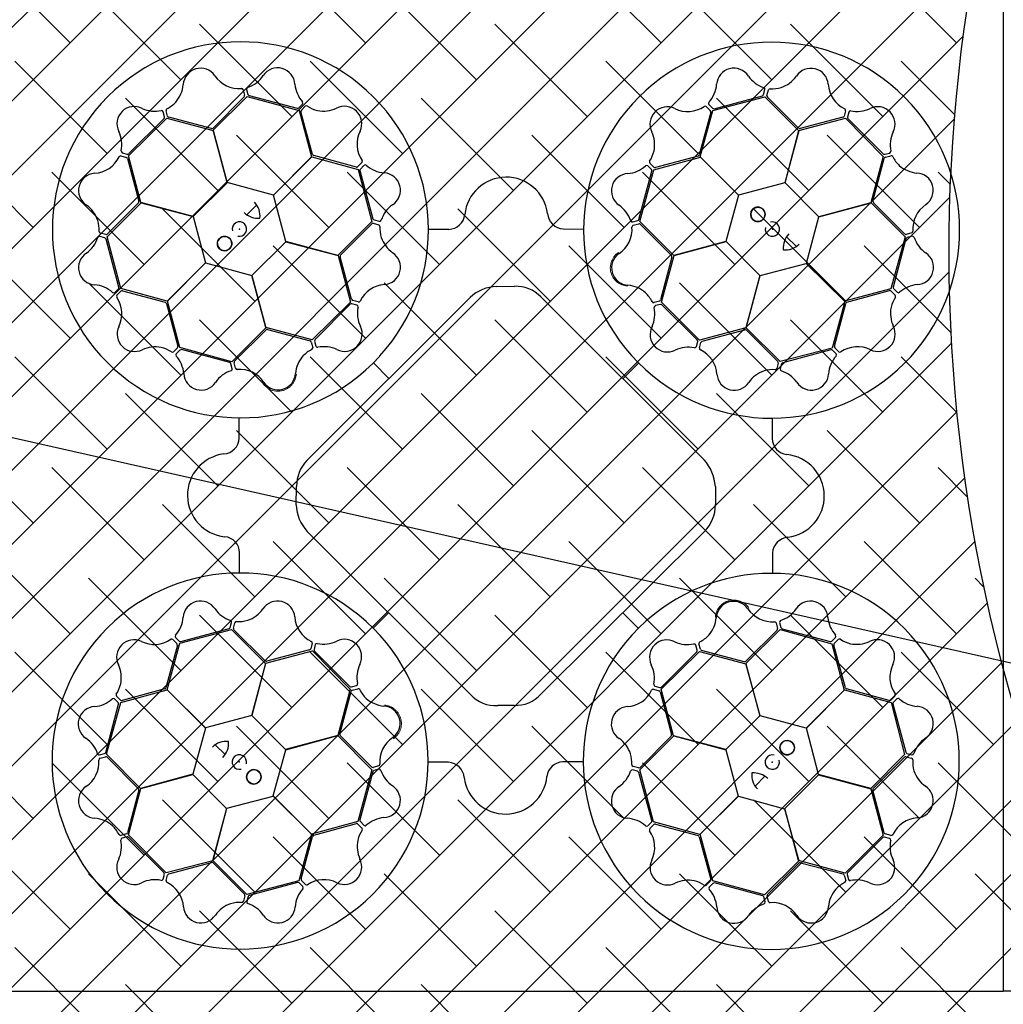
# Model space of a CAD drawing. Units: millimetres. Extents: x 30093 to 67093, y 908 to 16245.
# Drawn here: x 37628 to 38226, y 11860 to 12458 of the extents above; entities that cross this region are included whole.
import ezdxf
from ezdxf import colors
from ezdxf.entities.mleader import LeaderData, LeaderLine
from ezdxf.math import Vec2, Vec3

# ---------------------------------------------------------------- set-up
doc = ezdxf.new("R2010")
doc.units = ezdxf.units.MM
doc.header["$MEASUREMENT"] = 0
doc.linetypes.add('DASHED', pattern=[19.05, 12.7, -6.35])
for name, color, linetype in [('ACO ELEMENTI', 250, 'Continuous'), ('ACO GEOTEKSTIL', 160, 'DASHED'), ('ACO OPIS', 250, 'Continuous')]:
    doc.layers.add(name, color=color, linetype=linetype)
doc.styles.add('ACO', font='ARIALUNI.TTF')

# ---------------------------------------------------------------- blocks, each defined once
blk = doc.blocks.new('_Dot')
at = {"color": 0, "linetype": 'ByBlock', "lineweight": -2}
blk.add_line((-0.5, 0), (-1, 0), dxfattribs=at)
at = {"color": 0, "linetype": 'ByBlock', "const_width": 0.5}
blk.add_lwpolyline([(-0.25, 0, 1), (0.25, 0, 1)], format="xyb", close=True, dxfattribs=at)
blk = doc.blocks.new('sbh1')
at = {"layer": 'ACO ELEMENTI', "ltscale": 20}
for p, q in [((203952.37, 64977.95), (203952.37, 64375.23)), ((205157.41, 64977.95), (203952.37, 64977.95)), ((205157.41, 64977.95), (205157.41, 64375.23)), ((205157.41, 64375.23), (203952.37, 64375.23))]:
    blk.add_line(p, q, dxfattribs=at)
at = {"layer": 'ACO ELEMENTI', "color": 8}
for p, q in [((204695.35, 64923.45), (204696.23, 64920.14)), ((204697.37, 64923.69), (204698.21, 64920.67)), ((205011.71, 64920.52), (205012.54, 64923.55)), ((205013.74, 64920), (205014.61, 64923.31)), ((204695.97, 64919.16), (204677, 64900.18)), ((204677.05, 64898.8), (204697.83, 64919.45)), ((204697.83, 64919.45), (204729.31, 64910.82)), ((204698.93, 64919.96), (204728.24, 64912.19)), ((204980.86, 64910.88), (205012.44, 64919.14)), ((204981.71, 64911.94), (205011, 64919.8)), ((205012.44, 64919.14), (205033.1, 64898.52)), ((205033.01, 64900.06), (205014, 64919.02)), ((204649.35, 64907.43), (204648.44, 64910.74)), ((204729.21, 64912.45), (204731.44, 64914.67)), ((204729.31, 64910.82), (204736.9, 64882.63)), ((204730.71, 64910.99), (204733.11, 64913.43)), ((204973.18, 64882.61), (204980.86, 64910.88)), ((204976.87, 64913.19), (204979.29, 64910.75)), ((204978.5, 64914.41), (204980.73, 64912.2)), ((205061.56, 64910.73), (205060.65, 64907.42)), ((204625.63, 64883.22), (204648.85, 64906.16)), ((204625.87, 64884.61), (204647.31, 64906.04)), ((204647.57, 64907.02), (204646.77, 64910.06)), ((204648.85, 64906.16), (204677.05, 64898.64)), ((204676.03, 64899.88), (204650.07, 64906.72)), ((204737.49, 64884.1), (204730.45, 64910.01)), ((204979.55, 64909.78), (204972.55, 64883.88)), ((205033.19, 64898.66), (205061.51, 64906.15)), ((205059.94, 64906.71), (205034, 64899.84)), ((205061.51, 64906.15), (205084.45, 64882.93)), ((205063.43, 64909.93), (205062.63, 64906.89)), ((205062.89, 64905.91), (205084.33, 64884.47)), ((204685.66, 64867.07), (204677.05, 64898.8)), ((204677.05, 64898.64), (204685.56, 64866.97)), ((205033.1, 64898.52), (205024.63, 64866.84)), ((205024.78, 64866.88), (205033.19, 64898.66)), ((204621.05, 64883.27), (204624.35, 64882.37)), ((204621.85, 64885.14), (204624.89, 64884.34)), ((204625.07, 64881.65), (204631.94, 64855.71)), ((204633.12, 64854.9), (204625.63, 64883.22)), ((204736.9, 64882.63), (204713.73, 64859.43)), ((204713.87, 64859.39), (204737.05, 64882.71)), ((204737.05, 64882.71), (204765.32, 64875.04)), ((204764.15, 64876.46), (204738.24, 64883.42)), ((204945.07, 64874.87), (204973.26, 64882.46)), ((204971.86, 64883.13), (204945.94, 64876.13)), ((204996.5, 64859.43), (204973.18, 64882.61)), ((204973.26, 64882.46), (204996.46, 64859.29)), ((205084.45, 64882.93), (205076.93, 64854.73)), ((205078.17, 64855.74), (205085.01, 64881.71)), ((205085.31, 64884.21), (205088.35, 64885.01)), ((205085.72, 64882.43), (205089.02, 64883.34)), ((204767.56, 64879.14), (204765.13, 64876.72)), ((204765.32, 64875.04), (204773.58, 64843.46)), ((204766.32, 64874.3), (204774.23, 64845.03)), ((204768.78, 64877.51), (204766.58, 64875.28)), ((204936.44, 64843.4), (204945.07, 64874.87)), ((204943.5, 64874.9), (204941.28, 64877.13)), ((204944.96, 64876.39), (204942.52, 64878.8)), ((204935.94, 64844.62), (204943.76, 64873.92)), ((204685.56, 64866.97), (204664.9, 64846.49)), ((204713.73, 64859.43), (204685.66, 64867.07)), ((205024.63, 64866.84), (204996.5, 64859.43)), ((205045.26, 64846.22), (205024.78, 64866.88)), ((204721.28, 64831.26), (204713.87, 64859.39)), ((204996.46, 64859.29), (204988.82, 64831.22)), ((204612.64, 64834.15), (204633.26, 64854.81)), ((204631.72, 64854.73), (204612.76, 64835.71)), ((204664.9, 64846.49), (204633.12, 64854.9)), ((204633.26, 64854.81), (204664.94, 64846.35)), ((204697.66, 64847.34), (204703.53, 64853.39)), ((205076.93, 64854.73), (205045.26, 64846.22)), ((205045.36, 64846.12), (205077.09, 64854.73)), ((205077.09, 64854.73), (205097.74, 64833.95)), ((205097.44, 64835.81), (205078.47, 64854.78)), ((204664.94, 64846.35), (204672.35, 64818.22)), ((205037.71, 64818.05), (205045.36, 64846.12)), ((204773.58, 64843.46), (204752.96, 64822.79)), ((204754.53, 64822.98), (204773.45, 64842.02)), ((204774.43, 64842.29), (204777.75, 64841.42)), ((204774.95, 64844.31), (204777.98, 64843.49)), ((204808.15, 64838.61), (204820.39, 64838.61)), ((204889.92, 64838.83), (204902.03, 64838.81)), ((204932.2, 64843.07), (204935.23, 64843.91)), ((204932.44, 64841.06), (204935.76, 64841.93)), ((204957.08, 64822.62), (204936.44, 64843.4)), ((204936.73, 64841.67), (204955.68, 64822.66)), ((204611.26, 64833.43), (204608.23, 64834.25)), ((204611.78, 64835.45), (204608.47, 64836.32)), ((204619.84, 64803.43), (204611.98, 64832.71)), ((204620.9, 64802.57), (204612.64, 64834.15)), ((205025.63, 64834.12), (205031.67, 64828.25)), ((205097.74, 64833.95), (205089.1, 64802.47)), ((205098.24, 64832.85), (205090.48, 64803.54)), ((205101.74, 64836.43), (205098.42, 64835.55)), ((205101.98, 64834.41), (205098.95, 64833.57)), ((204700.66, 64810.63), (204721.32, 64831.11)), ((204752.96, 64822.79), (204721.28, 64831.26)), ((204721.32, 64831.11), (204753.1, 64822.7)), ((204988.82, 64831.22), (204957.08, 64822.62)), ((204957.25, 64822.61), (204988.92, 64831.12)), ((204988.92, 64831.12), (205009.4, 64810.46)), ((204753.1, 64822.7), (204760.59, 64794.38)), ((204761.22, 64796.07), (204754.31, 64821.99)), ((204955.98, 64821.7), (204949.09, 64795.75)), ((204949.73, 64794.4), (204957.25, 64822.61)), ((204672.35, 64818.22), (204649.17, 64794.9)), ((204649.32, 64794.97), (204672.49, 64818.18)), ((204672.49, 64818.18), (204700.56, 64810.53)), ((205009.54, 64810.5), (205037.67, 64817.91)), ((205037.67, 64817.91), (205061, 64794.73)), ((205060.92, 64794.88), (205037.71, 64818.05)), ((204700.56, 64810.53), (204709.16, 64778.79)), ((204709.17, 64778.96), (204700.66, 64810.63)), ((205009.4, 64810.46), (205000.99, 64778.68)), ((205001.08, 64778.82), (205009.54, 64810.5)), ((204617.37, 64800.21), (204619.58, 64802.45)), ((204649.17, 64794.9), (204620.9, 64802.57)), ((204849.5, 64803.84), (204860.18, 64803.96)), ((205089.1, 64802.47), (205060.92, 64794.88)), ((205090.74, 64802.57), (205092.96, 64800.34)), ((204618.59, 64798.59), (204621.02, 64801)), ((204622, 64801.26), (204647.9, 64794.26)), ((204733.95, 64698.18), (204833.26, 64797.15)), ((204876.28, 64797.48), (204975.55, 64698.54)), ((205062.39, 64794.28), (205088.3, 64801.33)), ((205089.28, 64801.07), (205091.72, 64798.67)), ((204648.65, 64793.57), (204655.65, 64767.65)), ((204656.91, 64766.79), (204649.32, 64794.97)), ((204760.59, 64794.38), (204737.38, 64771.44)), ((204760.43, 64793.11), (204739.03, 64771.63)), ((204764.45, 64792.58), (204761.41, 64793.37)), ((204765.25, 64794.45), (204761.94, 64795.35)), ((204948.38, 64795.03), (204945.08, 64794.12)), ((204948.94, 64793.01), (204945.91, 64792.21)), ((204972.67, 64771.19), (204949.73, 64794.4)), ((204971.4, 64771.35), (204949.92, 64792.75)), ((205061, 64794.73), (205053.32, 64766.46)), ((205054.75, 64767.63), (205061.7, 64793.54)), ((204709.16, 64778.79), (204688.38, 64758.15)), ((204737.38, 64771.44), (204709.17, 64778.96)), ((205000.99, 64778.68), (204972.67, 64771.19)), ((205021.75, 64758.2), (205001.08, 64778.82)), ((204690.11, 64758.45), (204709.11, 64777.39)), ((204710.08, 64777.69), (204736.03, 64770.81)), ((204974.35, 64770.56), (205000.28, 64777.47)), ((205001.27, 64777.25), (205020.31, 64758.33)), ((204655.39, 64766.67), (204652.98, 64764.23)), ((204688.38, 64758.15), (204656.91, 64766.79)), ((204736.75, 64770.09), (204737.66, 64766.79)), ((204738.77, 64770.66), (204739.57, 64767.62)), ((204970.87, 64767.33), (204971.66, 64770.37)), ((204972.74, 64766.53), (204973.64, 64769.84)), ((205057.43, 64764.22), (205055.01, 64766.65)), ((204656.88, 64765.21), (204654.65, 64763)), ((204687.15, 64757.66), (204657.86, 64765.47)), ((204778.23, 64761.38), (204778.47, 64761.65)), ((205053.32, 64766.46), (205021.75, 64758.2)), ((205052.58, 64765.46), (205023.31, 64757.55)), ((205055.8, 64763), (205053.56, 64765.2)), ((204688.7, 64753.91), (204687.87, 64756.94)), ((204690.72, 64754.16), (204689.85, 64757.47)), ((204774.47, 64757.45), (204783.9, 64747.98)), ((204935.73, 64757.3), (204926.26, 64747.88)), ((205020.58, 64757.35), (205019.71, 64754.03)), ((205022.6, 64756.83), (205021.78, 64753.8)), ((204939.67, 64753.55), (204939.94, 64753.31)), ((204692.95, 64711.64), (204692.97, 64723.74)), ((205016.9, 64723.63), (205016.9, 64711.39)), ((204727.59, 64671.1), (204727.81, 64682.36)), ((204982.37, 64682.26), (204982.37, 64671.27)), ((204833.56, 64555.92), (204734.29, 64654.99)), ((204975.65, 64654.77), (204876.38, 64555.96)), ((204693.16, 64629.86), (204693.17, 64642.11)), ((205017.11, 64641.85), (205017.1, 64629.75)), ((204774.33, 64596.19), (204783.8, 64605.61)), ((204935.59, 64596.05), (204926.16, 64605.52)), ((204687.47, 64596.66), (204688.29, 64599.69)), ((204689.49, 64596.14), (204690.35, 64599.46)), ((204770.4, 64599.94), (204770.13, 64600.19)), ((205019.34, 64599.34), (205020.22, 64596.02)), ((205021.36, 64599.58), (205022.19, 64596.55)), ((204656.74, 64587.03), (204688.32, 64595.29)), ((204657.48, 64588.03), (204686.75, 64595.95)), ((204688.32, 64595.29), (204708.99, 64574.68)), ((204708.8, 64576.24), (204689.76, 64595.17)), ((205000.9, 64574.7), (205021.68, 64595.34)), ((205019.95, 64595.04), (205000.95, 64576.1)), ((205021.68, 64595.34), (205053.16, 64586.71)), ((205022.91, 64595.84), (205052.21, 64588.02)), ((204649.07, 64558.76), (204656.74, 64587.03)), ((204652.64, 64589.28), (204655.06, 64586.84)), ((204654.26, 64590.5), (204656.5, 64588.29)), ((204737.33, 64586.96), (204736.43, 64583.65)), ((204931.84, 64592.11), (204931.59, 64591.84)), ((205053.18, 64588.28), (205055.41, 64590.5)), ((205054.68, 64586.82), (205057.09, 64589.26)), ((204655.32, 64585.87), (204648.36, 64559.95)), ((204709.08, 64574.82), (204737.4, 64582.31)), ((204735.71, 64582.94), (204709.79, 64576.02)), ((204737.4, 64582.31), (204760.34, 64559.09)), ((204739.2, 64586.16), (204738.4, 64583.12)), ((204738.67, 64582.14), (204760.15, 64560.74)), ((204949.47, 64559.11), (204972.69, 64582.05)), ((204949.63, 64560.38), (204971.04, 64581.86)), ((204971.3, 64582.84), (204970.5, 64585.87)), ((204973.31, 64583.4), (204972.41, 64586.7)), ((204972.69, 64582.05), (205000.9, 64574.53)), ((204999.98, 64575.8), (204974.03, 64582.68)), ((205053.16, 64586.71), (205060.75, 64558.52)), ((205061.42, 64559.92), (205054.42, 64585.84)), ((204708.99, 64574.68), (204700.52, 64542.99)), ((204700.67, 64543.03), (204709.08, 64574.82)), ((205009.51, 64542.96), (205000.9, 64574.7)), ((205000.9, 64574.53), (205009.4, 64542.86)), ((204620.96, 64551.02), (204649.15, 64558.61)), ((204647.68, 64559.21), (204621.77, 64552.16)), ((204672.39, 64535.58), (204649.07, 64558.76)), ((204649.15, 64558.61), (204672.35, 64535.44)), ((204760.34, 64559.09), (204752.82, 64530.88)), ((204754.09, 64531.79), (204760.97, 64557.75)), ((204761.12, 64560.48), (204764.16, 64561.28)), ((204761.68, 64558.47), (204764.99, 64559.37)), ((204944.82, 64559.04), (204948.13, 64558.14)), ((204945.62, 64560.91), (204948.66, 64560.12)), ((204948.84, 64557.42), (204955.76, 64531.5)), ((204956.96, 64530.79), (204949.47, 64559.11)), ((205060.75, 64558.52), (205037.58, 64535.32)), ((205037.72, 64535.28), (205060.9, 64558.6)), ((205060.9, 64558.6), (205089.17, 64550.92)), ((205088.06, 64552.23), (205062.16, 64559.23)), ((204619.33, 64550.93), (204617.11, 64553.15)), ((204620.79, 64552.42), (204618.35, 64554.83)), ((205091.48, 64554.91), (205089.04, 64552.49)), ((205092.7, 64553.28), (205090.49, 64551.04)), ((204611.82, 64520.64), (204619.59, 64549.95)), ((204612.33, 64519.54), (204620.96, 64551.02)), ((204860.04, 64549.23), (204850.05, 64549.06)), ((205089.17, 64550.92), (205097.42, 64519.34)), ((205090.23, 64550.07), (205098.09, 64520.78)), ((204700.52, 64542.99), (204672.39, 64535.58)), ((204721.15, 64522.38), (204700.67, 64543.03)), ((205009.4, 64542.86), (204988.75, 64522.38)), ((205037.58, 64535.32), (205009.51, 64542.96)), ((204672.35, 64535.44), (204664.71, 64507.37)), ((205045.13, 64507.15), (205037.72, 64535.28)), ((204752.82, 64530.88), (204721.15, 64522.38)), ((204721.25, 64522.27), (204752.98, 64530.88)), ((204752.98, 64530.88), (204773.63, 64510.1)), ((204773.33, 64511.83), (204754.39, 64530.83)), ((204936.49, 64510.03), (204957.1, 64530.7)), ((204955.54, 64530.51), (204936.61, 64511.47)), ((204988.75, 64522.38), (204956.96, 64530.79)), ((204957.1, 64530.7), (204988.79, 64522.23)), ((204684.44, 64519.38), (204678.39, 64525.24)), ((204713.6, 64494.2), (204721.25, 64522.27)), ((204988.79, 64522.23), (204996.2, 64494.11)), ((204608.08, 64519.08), (204611.11, 64519.92)), ((204608.33, 64517.07), (204611.64, 64517.95)), ((204632.97, 64498.76), (204612.33, 64519.54)), ((204612.62, 64517.68), (204631.59, 64498.71)), ((205097.42, 64519.34), (205076.81, 64498.68)), ((205078.35, 64498.77), (205097.31, 64517.78)), ((205098.28, 64518.04), (205101.6, 64517.17)), ((205098.81, 64520.07), (205101.84, 64519.24)), ((204773.63, 64510.1), (204764.99, 64478.62)), ((204777.62, 64512.44), (204774.31, 64511.56)), ((204777.87, 64510.42), (204774.84, 64509.59)), ((204820.14, 64514.67), (204808.04, 64514.68)), ((204901.92, 64514.88), (204889.67, 64514.88)), ((204935.12, 64509.18), (204932.09, 64510)), ((204935.64, 64511.2), (204932.32, 64512.07)), ((204944.75, 64478.46), (204936.49, 64510.03)), ((204664.71, 64507.37), (204632.97, 64498.76)), ((204633.14, 64498.77), (204664.81, 64507.27)), ((204664.81, 64507.27), (204685.29, 64486.62)), ((204774.12, 64508.87), (204766.31, 64479.57)), ((204943.75, 64479.19), (204935.83, 64508.46)), ((205012.4, 64506.15), (205006.54, 64500.11)), ((205024.51, 64486.52), (205045.16, 64507)), ((205076.81, 64498.68), (205045.13, 64507.15)), ((205045.16, 64507), (205076.95, 64498.59)), ((204631.9, 64497.75), (204625.06, 64471.78)), ((204625.62, 64470.56), (204633.14, 64498.77)), ((205076.95, 64498.59), (205084.44, 64470.27)), ((205085, 64471.84), (205078.12, 64497.78)), ((204685.43, 64486.65), (204713.56, 64494.06)), ((204713.56, 64494.06), (204736.88, 64470.88)), ((204736.81, 64471.03), (204713.6, 64494.2)), ((204996.2, 64494.11), (204973.02, 64470.78)), ((204973.17, 64470.86), (204996.34, 64494.07)), ((204996.34, 64494.07), (205024.4, 64486.42)), ((204685.29, 64486.62), (204676.88, 64454.83)), ((204676.97, 64454.97), (204685.43, 64486.65)), ((205024.4, 64486.42), (205033.02, 64454.69)), ((205033.01, 64454.85), (205024.51, 64486.52)), ((204764.99, 64478.62), (204736.81, 64471.03)), ((204738.21, 64470.36), (204764.13, 64477.36)), ((204765.11, 64477.1), (204767.54, 64474.69)), ((204766.57, 64478.59), (204768.78, 64476.36)), ((204941.28, 64475.98), (204943.49, 64478.22)), ((204942.5, 64474.35), (204944.93, 64476.77)), ((204973.02, 64470.78), (204944.75, 64478.46)), ((204945.91, 64477.03), (204971.83, 64470.07)), ((204624.35, 64471.06), (204621.04, 64470.15)), ((204624.76, 64469.28), (204621.72, 64468.48)), ((204648.56, 64447.34), (204625.62, 64470.56)), ((204647.17, 64447.58), (204625.73, 64469.02)), ((204736.88, 64470.88), (204729.21, 64442.61)), ((204730.52, 64443.72), (204737.52, 64469.62)), ((204972.57, 64469.39), (204979.62, 64443.48)), ((204980.76, 64442.67), (204973.17, 64470.86)), ((205084.44, 64470.27), (205061.22, 64447.33)), ((205084.2, 64468.89), (205062.76, 64447.45)), ((205088.22, 64468.35), (205085.18, 64469.15)), ((205089.02, 64470.22), (205085.71, 64471.13)), ((204676.88, 64454.83), (204648.56, 64447.34)), ((204650.13, 64446.78), (204676.07, 64453.66)), ((204697.63, 64434.35), (204676.97, 64454.97)), ((204677.05, 64453.43), (204696.07, 64434.47)), ((205033.02, 64454.69), (205012.24, 64434.04)), ((205014.1, 64434.33), (205033.07, 64453.31)), ((205061.22, 64447.33), (205033.01, 64454.85)), ((205034.03, 64453.61), (205060, 64446.77)), ((204646.64, 64443.56), (204647.44, 64446.6)), ((204648.51, 64442.76), (204649.41, 64446.07)), ((205060.72, 64446.06), (205061.63, 64442.76)), ((205062.5, 64446.47), (205063.29, 64443.43)), ((204729.21, 64442.61), (204697.63, 64434.35)), ((204728.35, 64441.55), (204699.07, 64433.69)), ((204731.56, 64439.08), (204729.33, 64441.29)), ((204733.19, 64440.3), (204730.78, 64442.74)), ((204979.36, 64442.5), (204976.95, 64440.06)), ((204980.85, 64441.04), (204978.63, 64438.82)), ((205012.24, 64434.04), (204980.76, 64442.67)), ((205011.14, 64433.54), (204981.83, 64441.3)), ((204696.33, 64433.5), (204695.46, 64430.18)), ((204698.35, 64432.97), (204697.53, 64429.94)), ((205012.69, 64429.8), (205011.86, 64432.82)), ((205014.71, 64430.04), (205013.83, 64433.36))]:
    blk.add_line(p, q, dxfattribs=at)
for centre in [(205008.23, 64847.71), (204684.07, 64829.94), (205026, 64523.55), (204701.84, 64505.78)]:
    blk.add_circle(centre, 4.39, dxfattribs=at)
for centre, radius, start, end in [((204693.69, 64838.3), 114.29, 317.88375, 317.70143), ((205016.58, 64838.09), 114.29, 227.88375, 227.70143), ((204669.48, 64925.99), 10.56, 34.77784, 176.87617), ((204716.27, 64926.22), 10.53, 2.93846, 146.05515), ((204993.63, 64926.01), 10.53, 32.80951, 175.9262), ((205040.47, 64925.93), 10.56, 4.61665, 146.71498), ((204692.86, 64941.78), 17.65, 213.60516, 274.67144), ((204692.53, 64942.09), 18.03, 287.79854, 326.32918), ((205017.62, 64942.38), 18.51, 215.15206, 251.87808), ((205016.23, 64942.73), 18.94, 288.83181, 324.46335), ((204640.08, 64928.34), 18.94, 318.993, 354.62454), ((204694.25, 64923.01), 1.19, 21.72703, 87.95632), ((204698.64, 64923.81), 1.27, 117.74612, 185.02398), ((204745.22, 64928.46), 18.51, 185.28101, 222.00703), ((204965.14, 64927.95), 18.03, 317.66958, 356.20023), ((205011.44, 64923.75), 1.12, 349.84888, 67.76829), ((205015.75, 64922.82), 1.24, 93.8126, 156.82814), ((205016.9, 64943.25), 19.23, 266.3216, 286.45212), ((205068.61, 64927.84), 17.65, 183.44397, 244.51025), ((204695.16, 64919.9), 1.09, 317.42025, 12.54526), ((204699.47, 64921.22), 1.38, 203.7168, 246.85151), ((205010.39, 64921.13), 1.46, 294.71315, 335.35268), ((205014.9, 64919.79), 1.18, 169.79235, 220.56629), ((204629.16, 64902.75), 10.53, 62.77727, 205.89396), ((204641.77, 64928.91), 18.51, 245.11982, 281.84584), ((204645.72, 64909.68), 1.12, 19.81665, 97.73605), ((204649.67, 64910.89), 1.24, 123.97379, 186.98933), ((204640.4, 64929.13), 19.23, 296.48279, 316.61331), ((204728.37, 64913.64), 1.46, 264.8421, 305.48163), ((204731.61, 64910.23), 1.18, 139.9213, 190.69524), ((204730.58, 64915.39), 1.12, 319.97784, 37.89724), ((204733.86, 64912.44), 1.24, 63.94155, 126.95709), ((204745.03, 64929.58), 19.23, 236.45056, 256.58108), ((204744.19, 64929.46), 18.94, 258.96077, 294.59231), ((204756.84, 64902.82), 10.56, 334.7456, 116.84393), ((204953.17, 64902.51), 10.56, 64.64889, 206.74722), ((204965.58, 64927.85), 17.65, 243.4762, 304.54249), ((204976.14, 64912.26), 1.19, 51.59808, 117.82737), ((204979.54, 64915.13), 1.27, 147.61716, 214.89503), ((204978.48, 64910.02), 1.09, 347.29129, 42.41631), ((204981.55, 64913.31), 1.38, 233.58784, 276.72256), ((205060.38, 64910.91), 1.19, 351.56584, 57.79513), ((205064.57, 64909.39), 1.27, 87.58493, 154.86279), ((205068.49, 64928.27), 18.03, 257.63735, 296.16799), ((205081.04, 64902.62), 10.53, 332.77727, 115.89396), ((204646.12, 64906.89), 1.46, 324.68091, 5.32045), ((204650.46, 64907.84), 1.18, 199.95354, 250.72748), ((205059.61, 64907.76), 1.09, 287.25906, 342.38407), ((205064, 64906.74), 1.38, 173.55561, 216.69032), ((204676.09, 64901.39), 1.51, 267.82436, 307.07533), ((204782.2, 64890.46), 17.65, 153.57292, 214.6392), ((205033.82, 64901.33), 1.51, 237.66317, 276.91414), ((204603.51, 64890.2), 18.03, 347.63735, 26.16799), ((204926.51, 64889.91), 18.94, 348.86405, 24.49559), ((205107.19, 64890.01), 18.51, 155.11982, 191.84584), ((204622.39, 64886.29), 1.27, 177.58493, 244.86279), ((204926.39, 64890.74), 19.23, 326.35384, 346.48436), ((204603.94, 64890.32), 17.65, 273.44397, 334.51025), ((204620.87, 64882.1), 1.19, 81.56584, 147.79513), ((204624.02, 64881.32), 1.09, 17.25906, 72.38407), ((204625.04, 64885.71), 1.38, 263.55561, 306.69032), ((204738.83, 64884.81), 1.51, 207.79212, 247.0431), ((204766.63, 64879.88), 1.19, 321.69479, 27.92408), ((204971.16, 64884.47), 1.51, 297.69541, 336.94638), ((205085.17, 64885.66), 1.46, 234.68091, 275.32045), ((205086.12, 64881.32), 1.18, 109.95354, 160.72748), ((205087.97, 64886.06), 1.12, 289.81665, 7.73605), ((205089.17, 64882.11), 1.24, 33.97379, 96.98933), ((205107.41, 64891.38), 19.23, 206.48279, 226.61331), ((204764.39, 64877.53), 1.09, 257.38801, 312.51302), ((204767.69, 64874.46), 1.38, 143.68456, 186.81927), ((204769.51, 64876.47), 1.27, 57.71388, 124.99174), ((204782.31, 64890.9), 18.03, 227.7663, 266.29694), ((204927.51, 64890.93), 18.51, 275.18429, 311.91032), ((204940.56, 64876.27), 1.12, 49.88112, 127.80053), ((204943.51, 64879.54), 1.24, 153.84484, 216.86038), ((204942.31, 64874.05), 1.46, 354.74539, 35.38492), ((204945.72, 64877.29), 1.18, 229.82459, 280.59852), ((205106.63, 64891.69), 18.94, 228.993, 264.62454), ((204605.85, 64862.18), 10.56, 94.61665, 236.71498), ((204780.41, 64862.4), 10.53, 302.90622, 86.02291), ((204855.24, 64845), 25.31, 7.22409, 174.20888), ((204929.71, 64861.98), 10.53, 92.84175, 235.95844), ((205104.28, 64862.3), 10.56, 304.77784, 86.87617), ((204589.05, 64837.94), 18.94, 18.83181, 54.46335), ((204630.44, 64855.53), 1.51, 327.66317, 6.91414), ((204693.97, 64846.73), 11.65, 353.16223, 45.49591), ((204796.82, 64838.44), 18.51, 125.24877, 161.97479), ((204913.79, 64838.27), 18.03, 17.70182, 56.23247), ((205008.23, 64847.71), 4.39, 90, 76.63918), ((205008.23, 64847.71), 4.39, 146.30777, 146.30754), ((205079.67, 64855.69), 1.51, 177.82436, 217.07533), ((205120.07, 64838.92), 17.65, 123.60516, 184.67144), ((204704.53, 64857.89), 12.58, 226.45299, 274.56434), ((204775.56, 64845.64), 1.46, 204.80986, 245.4494), ((204820.14, 64848.57), 9.97, 271.44596, 354.13875), ((204890.55, 64849.05), 10.24, 184.82339, 266.50654), ((204934.68, 64845.17), 1.38, 293.62008, 336.75479), ((204588.53, 64838.61), 19.23, 356.3216, 16.45212), ((204693.07, 64838.76), 4.39, 256.21638, 194.64774), ((204774.22, 64841.13), 1.18, 79.88907, 130.663), ((204777.26, 64840.28), 1.24, 3.90931, 66.92486), ((204778.18, 64844.59), 1.12, 259.9456, 337.865), ((204797.69, 64839.17), 19.23, 176.41832, 196.54884), ((204914.1, 64838.59), 17.65, 303.50844, 4.57473), ((204932.09, 64844.34), 1.27, 207.6494, 274.92727), ((204932.88, 64839.95), 1.19, 111.63032, 177.85961), ((204935.99, 64840.86), 1.09, 47.32353, 102.44855), ((205017.05, 64838.71), 4.39, 166.21638, 104.64774), ((204589.4, 64839.33), 18.51, 305.15206, 341.87808), ((204608.03, 64833.15), 1.12, 79.84888, 157.76829), ((204608.95, 64837.46), 1.24, 183.8126, 246.82814), ((204610.65, 64832.1), 1.46, 24.71315, 65.35268), ((204611.99, 64836.61), 1.18, 259.79235, 310.56629), ((204684.07, 64829.94), 4.39, 180, 166.63918), ((204684.07, 64829.94), 4.39, 236.30777, 236.30754), ((204797.17, 64839.83), 18.94, 198.92853, 234.56007), ((205036.17, 64827.25), 12.58, 136.45299, 184.56434), ((205098.19, 64836.61), 1.09, 227.42025, 282.54526), ((205099.51, 64832.31), 1.38, 113.7168, 156.85151), ((205101.3, 64837.53), 1.19, 291.72703, 357.95632), ((205102.09, 64833.14), 1.27, 27.74612, 95.02398), ((205120.38, 64839.25), 18.03, 197.79854, 236.32918), ((205025.02, 64837.81), 11.65, 263.16223, 315.49591), ((204605.77, 64815.35), 10.53, 122.80951, 265.9262), ((204755.8, 64822.17), 1.51, 147.75988, 187.01086), ((204780.41, 64815.57), 10.56, 274.71337, 56.81169), ((204929.85, 64815.19), 10.56, 124.68113, 266.77946), ((204954.47, 64821.76), 1.51, 357.72765, 36.97862), ((205104.51, 64815.51), 10.53, 272.93846, 56.05515), ((204603.83, 64786.86), 18.03, 47.66958, 86.20023), ((204618.47, 64803.27), 1.38, 323.58784, 6.72256), ((204782.37, 64787.43), 17.65, 93.54068, 154.60697), ((204849.95, 64779.71), 24.13, 91.07063, 133.74504), ((204861.14, 64783.09), 20.9, 43.54683, 92.63058), ((204927.46, 64785.8), 18.94, 48.89629, 84.52783), ((205091.93, 64803.41), 1.46, 174.8421, 215.48163), ((205106.75, 64786.56), 18.51, 95.28101, 132.00703), ((204616.64, 64801.26), 1.27, 237.61716, 304.89503), ((204619.52, 64797.85), 1.19, 141.59808, 207.82737), ((204603.93, 64787.29), 17.65, 333.4762, 34.54249), ((204621.76, 64800.19), 1.09, 77.29129, 132.41631), ((204926.67, 64786.11), 19.23, 26.38608, 46.5166), ((205088.52, 64800.17), 1.18, 49.9213, 100.69524), ((205107.87, 64786.75), 19.23, 146.45056, 166.58108), ((205090.73, 64797.92), 1.24, 333.94155, 36.95709), ((205093.67, 64801.2), 1.12, 229.97784, 307.89724), ((204647.31, 64792.87), 1.51, 27.69541, 66.94638), ((204761.26, 64792.01), 1.38, 83.65232, 126.78703), ((204762.27, 64796.39), 1.09, 197.35577, 252.48078), ((204763.91, 64791.43), 1.27, 357.68164, 64.9595), ((204782.8, 64787.55), 18.03, 167.73406, 206.26471), ((204765.42, 64795.62), 1.19, 261.66256, 327.89184), ((204927.07, 64787.18), 18.51, 335.21653, 11.94255), ((204944.93, 64795.35), 1.24, 213.87708, 276.89262), ((204946.29, 64791.16), 1.12, 109.91336, 187.83276), ((204947.98, 64796.14), 1.18, 289.85683, 340.63076), ((204949.08, 64791.56), 1.46, 54.77762, 95.41716), ((205063.09, 64792.95), 1.51, 117.79212, 157.0431), ((205107.75, 64787.59), 18.94, 168.96077, 204.59231), ((204629.27, 64774.89), 10.56, 154.64889, 296.74722), ((204757.16, 64774.96), 10.53, 242.87398, 25.99068), ((204953.25, 64774.62), 10.53, 152.87398, 295.99068), ((205081.11, 64774.94), 10.56, 244.7456, 26.84393), ((204710.02, 64776.18), 1.51, 87.72765, 126.97862), ((205000.46, 64775.98), 1.51, 57.75988, 97.01086), ((204641.87, 64748.22), 18.94, 78.86405, 114.49559), ((204641.04, 64748.11), 19.23, 56.35384, 76.48436), ((204654.49, 64767.43), 1.18, 319.82459, 10.59852), ((204735.64, 64769.69), 1.18, 19.85683, 70.63076), ((204736.43, 64766.64), 1.24, 303.87708, 6.89262), ((204740.22, 64770.79), 1.46, 144.77762, 185.41716), ((204740.62, 64768), 1.12, 199.91336, 277.83276), ((204744.6, 64748.78), 18.51, 65.21653, 101.94255), ((204965.84, 64748.98), 18.03, 77.73406, 116.26471), ((204969.72, 64767.87), 1.27, 267.68164, 334.9595), ((204970.29, 64770.52), 1.38, 353.65232, 36.78703), ((204973.91, 64766.36), 1.19, 171.66256, 237.89184), ((204974.68, 64769.51), 1.09, 107.35577, 162.48078), ((205055.82, 64767.39), 1.09, 167.38801, 222.51302), ((205068.75, 64749.58), 17.65, 63.57292, 124.6392), ((204652.24, 64765.23), 1.24, 243.84484, 306.86038), ((204655.51, 64762.28), 1.12, 139.88112, 217.80053), ((204640.85, 64749.23), 18.51, 5.18429, 41.91032), ((204657.73, 64764.02), 1.46, 84.74539, 125.38492), ((204745.98, 64749.17), 18.94, 138.89629, 174.52783), ((204745.67, 64748.38), 19.23, 116.38608, 136.5166), ((204965.71, 64749.41), 17.65, 3.54068, 64.60697), ((205069.18, 64749.47), 18.03, 137.7663, 176.29694), ((205052.75, 64764.09), 1.38, 53.68456, 96.81927), ((205054.76, 64762.27), 1.27, 327.71388, 34.99174), ((205058.16, 64765.15), 1.19, 231.69479, 297.92408), ((204686.61, 64756.39), 1.38, 23.62008, 66.75479), ((204690.92, 64757.71), 1.09, 137.32353, 192.44855), ((205019.41, 64757.56), 1.18, 349.88907, 40.663), ((205023.93, 64756.22), 1.46, 114.80986, 155.4494), ((204669.8, 64751.42), 10.53, 182.84175, 325.95844), ((204693.51, 64735.51), 18.03, 107.70182, 146.23247), ((204687.44, 64753.8), 1.27, 297.6494, 4.92727), ((204691.83, 64754.59), 1.19, 201.63032, 267.85961), ((204693.19, 64735.82), 17.65, 33.50844, 94.57473), ((204716.59, 64751.57), 10.56, 214.68113, 356.77946), ((204993.85, 64751.37), 10.56, 184.71337, 326.81169), ((205018.12, 64734.61), 18.94, 108.92853, 144.56007), ((205017.45, 64734.09), 19.23, 86.41832, 106.54884), ((205018.57, 64754.52), 1.24, 273.90931, 336.92486), ((205022.88, 64753.6), 1.12, 169.9456, 247.865), ((205016.73, 64734.96), 18.51, 35.24877, 71.97479), ((205040.69, 64751.37), 10.53, 212.90622, 356.02291), ((204682.73, 64712.26), 10.24, 274.82339, 356.50654), ((205026.86, 64711.64), 9.97, 181.44596, 264.13875), ((204686.78, 64676.95), 25.31, 97.22409, 264.20888), ((205023.29, 64676.54), 25.31, 277.22409, 84.20888), ((204751.02, 64682.46), 23.21, 137.34405, 180.24247), ((204955.47, 64680.56), 26.95, 3.61369, 41.84474), ((204751.87, 64671.75), 24.29, 181.53236, 223.62125), ((204959.5, 64670.96), 22.87, 314.91797, 0.75911), ((204683.2, 64641.85), 9.97, 1.44596, 84.13875), ((205027.33, 64641.23), 10.24, 94.82339, 176.50654), ((204693.48, 64515.41), 114.29, 47.88375, 47.70143), ((205016.37, 64515.2), 114.29, 137.88375, 137.70143), ((204669.38, 64602.12), 10.53, 32.90622, 176.02291), ((204716.21, 64602.12), 10.56, 4.71337, 146.81169), ((204993.48, 64601.92), 10.56, 34.68113, 176.77946), ((205040.27, 64602.07), 10.53, 2.84175, 145.95844), ((204693.34, 64618.53), 18.51, 215.24877, 251.97479), ((204691.95, 64618.88), 18.94, 288.92853, 324.56007), ((205016.88, 64617.68), 17.65, 213.50844, 274.57473), ((205016.56, 64617.99), 18.03, 287.70182, 326.23247), ((204640.88, 64604.02), 18.03, 317.7663, 356.29694), ((204687.19, 64599.89), 1.12, 349.9456, 67.865), ((204691.49, 64598.98), 1.24, 93.90931, 156.92486), ((204692.61, 64619.4), 19.23, 266.41832, 286.54884), ((204744.35, 64604.08), 17.65, 183.54068, 244.60697), ((204964.08, 64604.32), 18.94, 318.89629, 354.52783), ((205018.24, 64598.9), 1.19, 21.63032, 87.85961), ((205022.63, 64599.69), 1.27, 117.6494, 184.92727), ((205069.22, 64604.27), 18.51, 185.18429, 221.91032), ((204686.14, 64597.27), 1.46, 294.80986, 335.4494), ((204690.65, 64595.94), 1.18, 169.88907, 220.663), ((205019.15, 64595.79), 1.09, 317.32353, 12.44855), ((205023.45, 64597.1), 1.38, 203.62008, 246.75479), ((204628.96, 64578.56), 10.56, 64.7456, 206.84393), ((204641.32, 64603.91), 17.65, 243.57292, 304.6392), ((204651.9, 64588.35), 1.19, 51.69479, 117.92408), ((204655.3, 64591.22), 1.27, 147.71388, 214.99174), ((204657.32, 64589.4), 1.38, 233.68456, 276.81927), ((204736.15, 64587.13), 1.19, 351.66256, 57.89184), ((204744.23, 64604.51), 18.03, 257.73406, 296.26471), ((204756.82, 64578.88), 10.53, 332.87398, 115.99068), ((204952.9, 64578.53), 10.53, 62.87398, 205.99068), ((204965.46, 64604.71), 18.51, 245.21653, 281.94255), ((204973.64, 64586.85), 1.24, 123.87708, 186.89262), ((204964.4, 64605.11), 19.23, 296.38608, 316.5166), ((205052.34, 64589.47), 1.46, 264.74539, 305.38492), ((205054.56, 64591.22), 1.12, 319.88112, 37.80053), ((205057.83, 64588.27), 1.24, 63.84484, 126.86038), ((205069.03, 64605.39), 19.23, 236.35384, 256.48436), ((205068.19, 64605.27), 18.94, 258.86405, 294.49559), ((205080.8, 64578.61), 10.56, 334.64889, 116.74722), ((204654.25, 64586.11), 1.09, 347.38801, 42.51302), ((204735.39, 64583.98), 1.09, 287.35577, 342.48078), ((204739.77, 64582.97), 1.38, 173.65232, 216.78703), ((204740.35, 64585.62), 1.27, 87.68164, 154.9595), ((204969.45, 64585.49), 1.12, 19.91336, 97.83276), ((204969.85, 64582.7), 1.46, 324.77762, 5.41716), ((204974.42, 64583.8), 1.18, 199.85683, 250.63076), ((205055.58, 64586.06), 1.18, 139.82459, 190.59852), ((204709.61, 64577.52), 1.51, 237.75988, 277.01086), ((205000.04, 64577.31), 1.51, 267.72765, 306.97862), ((204602.32, 64565.91), 18.94, 348.96077, 24.59231), ((204783, 64566.32), 18.51, 155.21653, 191.94255), ((204927.27, 64565.94), 18.03, 347.73406, 26.26471), ((205106.13, 64566.2), 17.65, 153.4762, 214.54249), ((204602.2, 64566.74), 19.23, 326.45056, 346.58108), ((204646.97, 64560.54), 1.51, 297.79212, 337.0431), ((204760.99, 64561.93), 1.46, 234.77762, 275.41716), ((204762.09, 64557.36), 1.18, 109.85683, 160.63076), ((204763.78, 64562.33), 1.12, 289.91336, 7.83276), ((204765.14, 64558.14), 1.24, 33.87708, 96.89262), ((204783.39, 64567.38), 19.23, 206.38608, 226.5166), ((204927.7, 64566.07), 17.65, 273.54068, 334.60697), ((204944.65, 64557.87), 1.19, 81.66256, 147.89184), ((204946.16, 64562.06), 1.27, 177.68164, 244.9595), ((204947.8, 64557.1), 1.09, 17.35577, 72.48078), ((204948.81, 64561.49), 1.38, 263.65232, 306.78703), ((205062.75, 64560.62), 1.51, 207.69541, 246.94638), ((204603.32, 64566.93), 18.51, 275.28101, 312.00703), ((204616.39, 64552.3), 1.12, 49.97784, 127.89724), ((204619.34, 64555.57), 1.24, 153.94155, 216.95709), ((204621.55, 64553.32), 1.18, 229.9213, 280.69524), ((204782.61, 64567.7), 18.94, 228.89629, 264.52783), ((204848.86, 64569.47), 20.44, 221.5154, 273.3481), ((204860.83, 64570.5), 21.29, 267.87585, 316.92302), ((205088.3, 64553.3), 1.09, 257.29129, 312.41631), ((205090.55, 64555.64), 1.19, 321.59808, 27.82737), ((205093.42, 64552.24), 1.27, 57.61716, 124.89503), ((205106.24, 64566.64), 18.03, 227.66958, 266.20023), ((204605.56, 64537.99), 10.53, 92.93846, 236.05515), ((204618.14, 64550.08), 1.46, 354.8421, 35.48163), ((204780.21, 64538.3), 10.56, 304.68113, 86.77946), ((204929.66, 64537.93), 10.56, 94.71337, 236.81169), ((205091.59, 64550.23), 1.38, 143.58784, 186.72256), ((205104.3, 64538.15), 10.53, 302.80951, 85.9262), ((204589.68, 64514.25), 18.03, 17.79854, 56.32918), ((204685.05, 64515.68), 11.65, 83.16223, 135.49591), ((204673.89, 64526.25), 12.58, 316.45299, 4.56434), ((204755.6, 64531.74), 1.51, 177.72765, 216.97862), ((204795.96, 64514.9), 17.65, 123.50844, 184.57473), ((204912.9, 64513.66), 18.94, 18.92853, 54.56007), ((204954.26, 64531.32), 1.51, 327.75988, 7.01086), ((205026, 64523.55), 4.39, 0, 346.63918), ((205026, 64523.55), 4.39, 56.30777, 56.30754), ((205120.66, 64514.16), 18.51, 125.15206, 161.87808), ((204589.99, 64514.57), 17.65, 303.60516, 4.67144), ((204607.97, 64520.35), 1.27, 207.74612, 275.02398), ((204608.77, 64515.96), 1.19, 111.72703, 177.95632), ((204610.56, 64521.18), 1.38, 293.7168, 336.85151), ((204611.88, 64516.88), 1.09, 47.42025, 102.54526), ((204693.02, 64514.79), 4.39, 346.21638, 284.64774), ((204912.38, 64514.32), 19.23, 356.41832, 16.54884), ((205016.99, 64514.73), 4.39, 76.21638, 14.64774), ((205098.07, 64516.88), 1.18, 79.79235, 130.56629), ((205099.41, 64521.39), 1.46, 204.71315, 245.35268), ((205101.11, 64516.03), 1.24, 3.8126, 66.82814), ((205102.03, 64520.34), 1.12, 259.84888, 337.76829), ((205121.54, 64514.88), 19.23, 176.3216, 196.45212), ((204701.84, 64505.78), 4.39, 270, 256.63918), ((204701.84, 64505.78), 4.39, 326.30777, 326.30754), ((204774.07, 64512.63), 1.09, 227.32353, 282.44855), ((204775.39, 64508.32), 1.38, 113.62008, 156.75479), ((204777.19, 64513.54), 1.19, 291.63032, 357.85961), ((204777.98, 64509.15), 1.27, 27.6494, 94.92727), ((204796.27, 64515.22), 18.03, 197.70182, 236.23247), ((204819.52, 64504.45), 10.24, 4.82339, 86.50654), ((204889.92, 64504.92), 9.97, 91.44596, 174.13875), ((204913.25, 64515.05), 18.51, 305.24877, 341.97479), ((204931.89, 64508.9), 1.12, 79.9456, 157.865), ((204932.8, 64513.21), 1.24, 183.90931, 246.92486), ((204934.51, 64507.85), 1.46, 24.80986, 65.4494), ((204935.84, 64512.37), 1.18, 259.88907, 310.663), ((205121.02, 64515.55), 18.94, 198.83181, 234.46335), ((204854.83, 64508.49), 25.31, 187.22409, 354.20888), ((205016.1, 64506.76), 11.65, 173.16223, 225.49591), ((205005.53, 64495.61), 12.58, 46.45299, 94.56434), ((204605.79, 64491.2), 10.56, 124.77784, 266.87617), ((204630.39, 64497.8), 1.51, 357.82436, 37.07533), ((204780.36, 64491.51), 10.53, 272.84175, 55.95844), ((204929.65, 64491.09), 10.53, 122.90622, 266.02291), ((205079.62, 64497.96), 1.51, 147.66317, 186.91414), ((205104.22, 64491.31), 10.56, 274.61665, 56.71498), ((204603.44, 64461.8), 18.94, 48.993, 84.62454), ((204767.76, 64479.44), 1.46, 174.74539, 215.38492), ((204782.55, 64462.56), 18.51, 95.18429, 131.91032), ((204927.76, 64462.6), 18.03, 47.7663, 86.29694), ((205106.13, 64463.17), 17.65, 93.44397, 154.51025), ((204602.65, 64462.11), 19.23, 26.48279, 46.61331), ((204764.35, 64476.2), 1.18, 49.82459, 100.59852), ((204783.67, 64462.75), 19.23, 146.35384, 166.48436), ((204766.55, 64473.95), 1.24, 333.84484, 36.86038), ((204769.5, 64477.22), 1.12, 229.88112, 307.80053), ((204940.56, 64477.02), 1.27, 237.71388, 304.99174), ((204943.43, 64473.62), 1.19, 141.69479, 207.92408), ((204942.38, 64479.03), 1.38, 323.68456, 6.81927), ((204945.67, 64475.96), 1.09, 77.38801, 132.51302), ((204602.87, 64463.48), 18.51, 335.11982, 11.84584), ((204620.89, 64471.38), 1.24, 213.97379, 276.98933), ((204622.1, 64467.43), 1.12, 109.81665, 187.73605), ((204623.94, 64472.17), 1.18, 289.95354, 340.72748), ((204624.89, 64467.83), 1.46, 54.68091, 95.32045), ((204738.91, 64469.03), 1.51, 117.69541, 156.94638), ((204927.87, 64463.03), 17.65, 333.57292, 34.6392), ((204971.24, 64468.69), 1.51, 27.79212, 67.0431), ((205085.02, 64467.78), 1.38, 83.55561, 126.69032), ((205086.04, 64472.17), 1.09, 197.25906, 252.38407), ((205087.68, 64467.2), 1.27, 357.58493, 64.86279), ((205089.19, 64471.39), 1.19, 261.56584, 327.79513), ((204783.56, 64463.59), 18.94, 168.86405, 204.49559), ((205106.56, 64463.29), 18.03, 167.63735, 206.16799), ((204629.03, 64450.88), 10.53, 152.77727, 295.89396), ((204756.89, 64450.98), 10.56, 244.64889, 26.74722), ((205080.9, 64450.74), 10.53, 242.77727, 25.89396), ((204676.25, 64452.16), 1.51, 57.66317, 96.91414), ((204953.22, 64450.67), 10.56, 154.7456, 296.84393), ((205033.97, 64452.1), 1.51, 87.82436, 127.07533), ((204645.49, 64444.1), 1.27, 267.58493, 334.86279), ((204646.07, 64446.76), 1.38, 353.55561, 36.69032), ((204650.46, 64445.74), 1.09, 107.25906, 162.38407), ((204731.59, 64443.48), 1.09, 167.29129, 222.41631), ((204978.46, 64443.26), 1.18, 319.9213, 10.69524), ((205059.61, 64445.66), 1.18, 19.95354, 70.72748), ((205063.95, 64446.61), 1.46, 144.68091, 185.32045), ((205064.35, 64443.81), 1.12, 199.81665, 277.73605), ((204641.58, 64425.22), 18.03, 77.63735, 116.16799), ((204649.68, 64442.59), 1.19, 171.56584, 237.79513), ((204641.45, 64425.65), 17.65, 3.44397, 64.51025), ((204744.92, 64425.54), 18.03, 137.66958, 176.20023), ((204728.51, 64440.18), 1.38, 53.58784, 96.72256), ((204730.52, 64438.36), 1.27, 327.61716, 34.89503), ((204733.93, 64441.23), 1.19, 231.59808, 297.82737), ((204744.49, 64425.65), 17.65, 63.4762, 124.54249), ((204965.87, 64424.03), 18.94, 78.96077, 114.59231), ((204965.04, 64423.91), 19.23, 56.45056, 76.58108), ((204976.21, 64441.05), 1.24, 243.94155, 306.95709), ((204979.48, 64438.1), 1.12, 139.97784, 217.89724), ((204964.84, 64425.03), 18.51, 5.28101, 42.00703), ((204981.7, 64439.85), 1.46, 84.8421, 125.48163), ((205069.98, 64425.15), 18.94, 138.993, 174.62454), ((205069.67, 64424.37), 19.23, 116.48279, 136.61331), ((205060.4, 64442.6), 1.24, 303.97379, 6.98933), ((205068.3, 64424.59), 18.51, 65.11982, 101.84584), ((204695.17, 64433.71), 1.18, 349.79235, 40.56629), ((204699.68, 64432.37), 1.46, 114.71315, 155.35268), ((205010.6, 64432.27), 1.38, 23.7168, 66.85151), ((205014.9, 64433.59), 1.09, 137.42025, 192.54526), ((204669.6, 64427.56), 10.56, 184.61665, 326.71498), ((204693.84, 64410.76), 18.94, 108.83181, 144.46335), ((204693.17, 64410.24), 19.23, 86.3216, 106.45212), ((204694.32, 64430.67), 1.24, 273.8126, 336.82814), ((204698.63, 64429.75), 1.12, 169.84888, 247.76829), ((204692.45, 64411.12), 18.51, 35.15206, 71.87808), ((204716.43, 64427.48), 10.53, 212.80951, 355.9262), ((204993.79, 64427.27), 10.53, 182.93846, 326.05515), ((205017.53, 64411.4), 18.03, 107.79854, 146.32918), ((205011.43, 64429.69), 1.27, 297.74612, 5.02398), ((205015.81, 64430.48), 1.19, 201.72703, 267.95632), ((205017.21, 64411.71), 17.65, 33.60516, 94.67144), ((205040.58, 64427.5), 10.56, 214.77784, 356.87617)]:
    blk.add_arc(centre, radius, start, end, dxfattribs=at)
at = {"layer": 'ACO ELEMENTI', "color": 8, "linetype": 'Continuous', "lineweight": 0}
for points in [[(204923.41, 64824.5), (204922.45, 64823.84), (204921.62, 64823.06), (204920.73, 64821.93), (204920.56, 64821.69), (204920.24, 64821.22), (204920.09, 64820.97), (204919.67, 64820.22), (204919.43, 64819.71), (204919.03, 64818.63), (204918.87, 64818.07), (204918.63, 64816.94), (204918.56, 64816.37), (204918.52, 64815.51), (204918.52, 64815.22), (204918.53, 64814.64), (204918.55, 64814.35), (204918.64, 64813.49), (204918.75, 64812.93), (204918.97, 64812.09), (204919.06, 64811.82), (204919.25, 64811.27), (204919.36, 64811), (204919.71, 64810.2), (204919.98, 64809.7), (204920.6, 64808.73), (204920.95, 64808.27), (204921.72, 64807.4), (204922.14, 64807), (204923.02, 64806.28), (204923.49, 64805.95), (204924.23, 64805.5), (204924.48, 64805.36), (204925, 64805.11), (204925.26, 64804.99), (204926.05, 64804.67), (204926.6, 64804.5), (204927.72, 64804.24), (204928.29, 64804.15), (204928.87, 64804.1)], [(204707.28, 64745.12), (204707.94, 64744.16), (204708.72, 64743.33), (204709.85, 64742.44), (204710.09, 64742.27), (204710.56, 64741.95), (204710.81, 64741.8), (204711.56, 64741.38), (204712.07, 64741.14), (204713.15, 64740.74), (204713.71, 64740.58), (204714.84, 64740.35), (204715.4, 64740.27), (204716.27, 64740.23), (204716.55, 64740.23), (204717.13, 64740.24), (204717.43, 64740.26), (204718.29, 64740.36), (204718.85, 64740.46), (204719.69, 64740.68), (204719.96, 64740.77), (204720.51, 64740.96), (204720.78, 64741.07), (204721.58, 64741.42), (204722.08, 64741.7), (204723.05, 64742.32), (204723.51, 64742.66), (204724.38, 64743.44), (204724.78, 64743.85), (204725.5, 64744.73), (204725.83, 64745.2), (204726.28, 64745.94), (204726.42, 64746.2), (204726.67, 64746.71), (204726.79, 64746.97), (204727.11, 64747.77), (204727.28, 64748.31), (204727.54, 64749.43), (204727.63, 64750.01), (204727.68, 64750.58)], [(205002.78, 64608.37), (205002.13, 64609.33), (205001.35, 64610.16), (205000.22, 64611.05), (204999.98, 64611.22), (204999.5, 64611.54), (204999.26, 64611.69), (204998.51, 64612.11), (204997.99, 64612.35), (204996.92, 64612.75), (204996.36, 64612.91), (204995.23, 64613.15), (204994.66, 64613.22), (204993.8, 64613.26), (204993.51, 64613.26), (204992.93, 64613.25), (204992.64, 64613.23), (204991.78, 64613.14), (204991.21, 64613.03), (204990.38, 64612.81), (204990.1, 64612.72), (204989.56, 64612.53), (204989.28, 64612.42), (204988.49, 64612.07), (204987.98, 64611.8), (204987.02, 64611.18), (204986.56, 64610.83), (204985.69, 64610.06), (204985.29, 64609.64), (204984.56, 64608.76), (204984.23, 64608.29), (204983.79, 64607.55), (204983.65, 64607.29), (204983.4, 64606.78), (204983.28, 64606.52), (204982.96, 64605.72), (204982.79, 64605.18), (204982.52, 64604.06), (204982.43, 64603.49), (204982.39, 64602.91)], [(204786.66, 64528.99), (204787.62, 64529.65), (204788.45, 64530.43), (204789.34, 64531.56), (204789.51, 64531.8), (204789.83, 64532.28), (204789.97, 64532.52), (204790.39, 64533.27), (204790.64, 64533.79), (204791.04, 64534.86), (204791.2, 64535.42), (204791.43, 64536.55), (204791.5, 64537.12), (204791.55, 64537.98), (204791.55, 64538.27), (204791.53, 64538.85), (204791.51, 64539.14), (204791.42, 64540), (204791.32, 64540.57), (204791.09, 64541.4), (204791.01, 64541.68), (204790.82, 64542.22), (204790.71, 64542.49), (204790.36, 64543.29), (204790.08, 64543.8), (204789.46, 64544.76), (204789.11, 64545.22), (204788.34, 64546.09), (204787.93, 64546.49), (204787.05, 64547.22), (204786.58, 64547.55), (204785.84, 64547.99), (204785.58, 64548.13), (204785.07, 64548.38), (204784.81, 64548.5), (204784.01, 64548.82), (204783.47, 64548.99), (204782.35, 64549.26), (204781.77, 64549.35), (204781.2, 64549.39)]]:
    blk.add_open_spline(points, degree=3, knots=[0, 0, 0, 0, 0.125, 0.125, 0.15625, 0.15625, 0.1875, 0.1875, 0.25, 0.25, 0.3125, 0.3125, 0.375, 0.375, 0.40625, 0.40625, 0.4375, 0.4375, 0.5, 0.5, 0.53125, 0.53125, 0.5625, 0.5625, 0.625, 0.625, 0.6875, 0.6875, 0.75, 0.75, 0.8125, 0.8125, 0.84375, 0.84375, 0.875, 0.875, 0.9375, 0.9375, 1, 1, 1, 1], dxfattribs=at)
at = {"layer": 'ACO ELEMENTI', "color": 8}
for p in [(204693.11, 64838.8), (205017.09, 64838.67), (204692.98, 64514.82), (205016.96, 64514.69)]:
    blk.add_point(p, dxfattribs=at)
blk = doc.blocks.new('sbh11')
at = {"layer": 'ACO ELEMENTI'}
blk.add_blockref('sbh1', (0, 0), dxfattribs=at)

msp = doc.modelspace()

# ---------------------------------------------------------------- hatches: boundary and pattern name
at = {"layer": 'ACO GEOTEKSTIL', "ltscale": 20}
h = msp.add_hatch(dxfattribs=at)
h.set_pattern_fill('ANSI38', color=256, scale=10)
h.set_pattern_definition([(45, (-181729.163, -39371.818), (-22.4506403, 22.4506403), []), (135, (-181729.163, -39371.818), (-67.351921, 22.4506403), [79.375, -47.625])])
h.paths.add_polyline_path([(38568.831, 11540.082, -0.1633236), (38224.351, 12068.58), (37019.736, 12340.138), (37019.736, 10426.836), (38519.032, 10945.481), (38533.208, 10950.385, -1), (38542.658, 10953.654, -1), (38533.208, 10950.385), (38519.032, 10945.481), (37019.736, 10426.836), (37019.736, 10058.754), (38651.879, 10058.754, 0.4498321)])
h.paths.add_polyline_path([(37099.569, 11565.498, -1), (37545.067, 11565.498, -1)], flags=16)
h.paths.add_polyline_path([(38543.082, 13073.956), (37019.736, 13073.956), (37019.736, 12340.138), (38224.351, 12068.58, -0.2880199)])

# ---------------------------------------------------------------- linework, layer by layer
at = {"layer": 'ACO GEOTEKSTIL', "linetype": 'Continuous'}
msp.add_arc((39183.987, 12317.561), 991.409, 130.275086, 231.648332, dxfattribs=at)

# ---------------------------------------------------------------- block references
at = {"layer": 'ACO ELEMENTI', "rotation": 90}
msp.add_blockref('sbh11', (103203.72, -192084.45), dxfattribs=at)
at = {"layer": 'ACO ELEMENTI'}
msp.add_blockref('sbh11', (-166931.638, -52507.716), dxfattribs=at)

# ---------------------------------------------------------------- leaders
at = {"layer": 'ACO OPIS', "ltscale": 20}
ml = msp.add_multileader_mtext('Standard', dxfattribs=at)
ml.set_content('ACO Stormbrixx HD \\Pponikovalni sistem', color=256, style='ACO')
ml.set_leader_properties(color=256, linetype='ByLayer', lineweight=-1)
ml.set_arrow_properties(name='DOT')
ml.build(insert=Vec2(0, 0))
ml.multileader.update_dxf_attribs({"dogleg_length": 50, "arrow_head_size": 20})
ctx = ml.context
ctx.base_point, ctx.char_height, ctx.arrow_head_size, ctx.landing_gap_size, ctx.plane_origin = Vec3(34573.122, 12617.023), 90, 20, 25, Vec3(38200.126, 11965.66)
ctx.text_align_type = 2
notes = []
notes.append((ctx, [(0, (1, 1, 0), (35791.492, 12617.023), (-1, 0), 50, [(0, [(38560.924, 11992.706)], 0, [])])]))
ctx.mtext.insert, ctx.mtext.alignment, ctx.mtext.flow_direction = Vec3(35716.492, 12674.547), 3, 5
for ctx, leaders in notes:
    for number, flags, end, landing, length, lines in leaders:
        leader = LeaderData()
        leader.index, (leader.has_last_leader_line, leader.has_dogleg_vector, leader.attachment_direction) = number, flags
        leader.last_leader_point, leader.dogleg_vector, leader.dogleg_length = Vec3(end), Vec3(landing), length
        for number, points, colour, breaks in lines:
            line = LeaderLine()
            line.index, line.vertices, line.color, line.breaks = number, Vec3.list(points), colors.encode_raw_color(colour), breaks
            leader.lines.append(line)
        ctx.leaders.append(leader)

doc.saveas('drawing.dxf')
